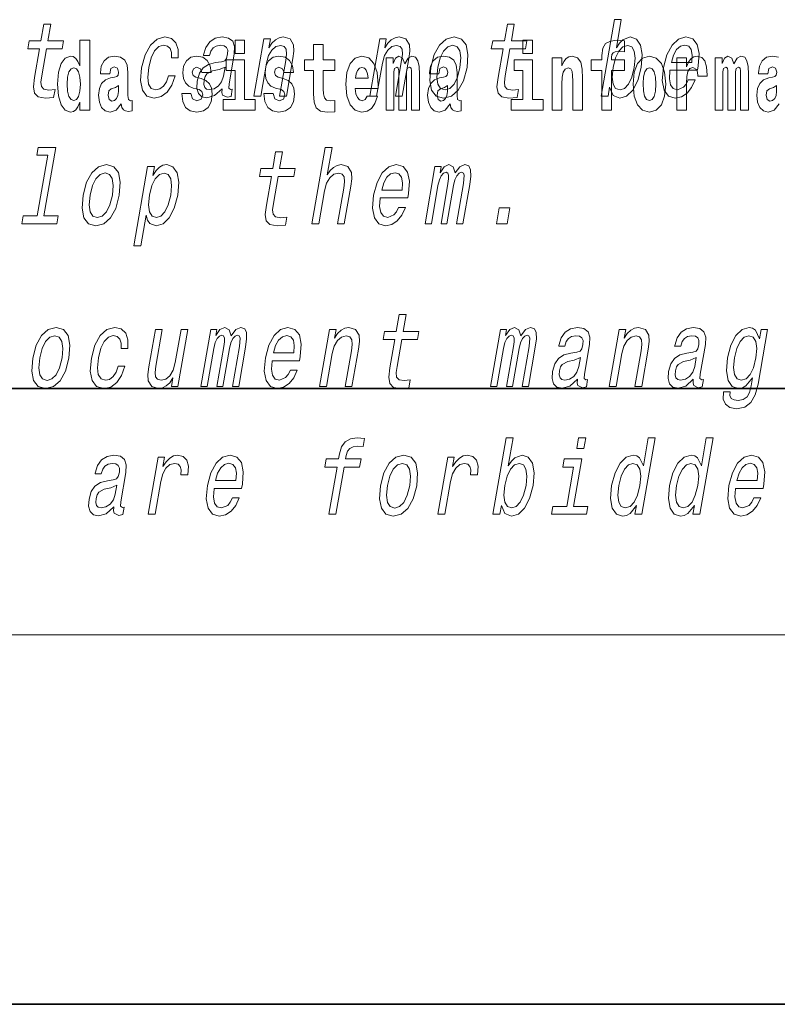
# Model space of a CAD drawing. Extents: x 0 to 420, y 0 to 297.
# Drawn here: x 293 to 305, y 0 to 16 of the extents above; entities that cross this region are included whole.
import ezdxf

# ---------------------------------------------------------------- set-up
doc = ezdxf.new("R2010")
doc.units = 0

msp = doc.modelspace()

# ---------------------------------------------------------------- linework, layer by layer
at = {"color": 7, "lineweight": 35}
for p, q in [((20, 10), (410, 10)), ((230, 10), (410, 10)), ((0, 0), (420, 0))]:
    msp.add_line(p, q, dxfattribs=at)
at = {"color": 7, "lineweight": 13}
msp.add_line((414, 6), (16, 6), dxfattribs=at)
for points in [[(302.54, 14.891), (302.599, 14.757), (302.704, 14.714), (302.816, 14.747), (302.917, 14.846), (302.998, 15.003), (303.054, 15.212), (303.07, 15.421), (303.043, 15.577), (302.977, 15.674), (302.876, 15.708), (302.757, 15.663), (302.702, 15.608), (302.651, 15.534), (302.73, 15.989), (302.619, 15.989), (302.404, 14.747), (302.515, 14.747)], [(293.283, 15.515), (293.202, 15.05), (293.184, 14.899), (293.201, 14.795), (293.262, 14.735), (293.378, 14.714), (293.511, 14.723), (293.534, 14.854), (293.436, 14.844), (293.351, 14.858), (293.312, 14.901), (293.304, 14.974), (293.318, 15.076), (293.394, 15.515), (293.648, 15.515), (293.671, 15.644), (293.417, 15.644), (293.464, 15.916), (293.353, 15.916), (293.306, 15.644), (293.114, 15.644), (293.091, 15.515)], [(300.811, 15.515), (300.73, 15.05), (300.711, 14.899), (300.729, 14.795), (300.789, 14.735), (300.905, 14.714), (301.038, 14.723), (301.061, 14.854), (300.963, 14.844), (300.878, 14.858), (300.839, 14.901), (300.832, 14.974), (300.845, 15.076), (300.922, 15.515), (301.176, 15.515), (301.198, 15.644), (300.944, 15.644), (300.991, 15.916), (300.88, 15.916), (300.833, 15.644), (300.641, 15.644), (300.618, 15.515)], [(295.423, 15.368), (295.533, 15.368), (295.534, 15.506), (295.498, 15.615), (295.425, 15.682), (295.32, 15.708), (295.193, 15.674), (295.084, 15.577), (294.998, 15.42), (294.941, 15.209), (294.924, 15), (294.954, 14.844), (295.027, 14.747), (295.144, 14.714), (295.257, 14.74), (295.354, 14.813), (295.432, 14.927), (295.484, 15.079), (295.378, 15.079), (295.342, 14.982), (295.294, 14.91), (295.235, 14.865), (295.171, 14.851), (295.098, 14.873), (295.054, 14.942), (295.04, 15.055), (295.056, 15.214), (295.094, 15.37), (295.149, 15.482), (295.218, 15.551), (295.297, 15.575), (295.36, 15.56), (295.402, 15.52), (295.424, 15.454)], [(296.248, 14.868), (296.247, 14.863), (296.243, 14.804), (296.255, 14.763), (296.329, 14.73), (296.393, 14.744), (296.413, 14.861), (296.386, 14.856), (296.354, 14.878), (296.36, 14.948), (296.444, 15.428), (296.45, 15.551), (296.421, 15.638), (296.352, 15.689), (296.247, 15.708), (296.137, 15.688), (296.049, 15.629), (295.983, 15.537), (295.946, 15.416), (295.944, 15.406), (296.044, 15.406), (296.066, 15.478), (296.102, 15.53), (296.153, 15.561), (296.22, 15.574), (296.28, 15.565), (296.32, 15.539), (296.339, 15.494), (296.337, 15.432), (296.319, 15.359), (296.293, 15.323), (296.239, 15.306), (296.142, 15.292), (296.028, 15.261), (295.941, 15.205), (295.88, 15.119), (295.844, 14.991), (295.837, 14.877), (295.862, 14.792), (295.916, 14.738), (295.999, 14.719), (296.123, 14.756)], [(296.764, 14.747), (296.876, 14.747), (296.969, 15.283), (297.001, 15.406), (297.054, 15.496), (297.12, 15.551), (297.2, 15.572), (297.257, 15.555), (297.287, 15.508), (297.293, 15.43), (297.281, 15.326), (297.18, 14.747), (297.292, 14.747), (297.397, 15.357), (297.414, 15.48), (297.409, 15.582), (297.35, 15.676), (297.24, 15.708), (297.173, 15.696), (297.113, 15.663), (297.057, 15.608), (297.007, 15.534), (297.032, 15.676), (296.926, 15.676)], [(298.646, 14.747), (298.757, 14.747), (298.851, 15.283), (298.883, 15.406), (298.936, 15.496), (299.002, 15.551), (299.081, 15.572), (299.139, 15.555), (299.169, 15.508), (299.174, 15.43), (299.163, 15.326), (299.062, 14.747), (299.173, 14.747), (299.279, 15.357), (299.296, 15.48), (299.291, 15.582), (299.232, 15.676), (299.122, 15.708), (299.055, 15.696), (298.995, 15.663), (298.939, 15.608), (298.889, 15.534), (298.914, 15.676), (298.807, 15.676)], [(299.635, 15.21), (299.618, 15), (299.649, 14.844), (299.725, 14.747), (299.843, 14.714), (299.971, 14.747), (300.08, 14.842), (300.165, 14.998), (300.224, 15.21), (300.239, 15.421), (300.208, 15.579), (300.132, 15.674), (300.016, 15.708), (299.886, 15.674), (299.777, 15.577), (299.692, 15.421)], [(303.521, 15.167), (303.966, 15.167), (303.98, 15.238), (303.994, 15.437), (303.964, 15.586), (303.891, 15.676), (303.779, 15.708), (303.658, 15.674), (303.553, 15.577), (303.469, 15.42), (303.413, 15.212), (303.395, 15), (303.424, 14.844), (303.495, 14.747), (303.603, 14.714), (303.705, 14.737), (303.797, 14.795), (303.872, 14.889), (303.928, 15.013), (303.818, 15.013), (303.783, 14.944), (303.741, 14.892), (303.641, 14.851), (303.572, 14.87), (303.528, 14.93), (303.51, 15.029), (303.52, 15.162)], [(293.938, 14.648), (293.938, 14.517), (294.097, 14.517), (294.097, 15.655), (293.938, 15.655), (293.938, 15.238), (293.906, 15.309), (293.87, 15.36), (293.83, 15.389), (293.784, 15.398), (293.7, 15.366), (293.633, 15.278), (293.59, 15.135), (293.574, 14.943), (293.59, 14.75), (293.633, 14.606), (293.7, 14.517), (293.784, 14.487), (293.832, 14.496), (293.871, 14.525), (293.906, 14.575)], [(296.457, 15.655), (296.457, 15.439), (296.613, 15.439), (296.613, 15.655)], [(298.078, 15.339), (297.888, 15.339), (297.888, 15.588), (297.731, 15.588), (297.731, 15.339), (297.583, 15.339), (297.583, 15.162), (297.731, 15.162), (297.731, 14.783), (297.741, 14.647), (297.777, 14.555), (297.845, 14.504), (297.951, 14.487), (298.078, 14.495), (298.078, 14.675), (298.004, 14.669), (297.944, 14.682), (297.909, 14.72), (297.892, 14.782), (297.888, 14.864), (297.888, 15.162), (298.078, 15.162)], [(299.749, 15.212), (299.787, 15.368), (299.842, 15.48), (299.911, 15.549), (299.992, 15.574), (300.064, 15.549), (300.109, 15.482), (300.125, 15.368), (300.11, 15.212), (300.07, 15.055), (300.015, 14.941), (299.946, 14.872), (299.867, 14.849), (299.793, 14.872), (299.748, 14.941), (299.733, 15.055)], [(301.132, 15.655), (301.132, 15.439), (301.289, 15.439), (301.289, 15.655)], [(302.242, 15.162), (302.413, 15.162), (302.413, 14.517), (302.569, 14.517), (302.569, 15.162), (302.781, 15.162), (302.781, 15.339), (302.569, 15.339), (302.569, 15.376), (302.576, 15.422), (302.597, 15.452), (302.632, 15.468), (302.683, 15.474), (302.782, 15.466), (302.782, 15.647), (302.665, 15.655), (302.552, 15.642), (302.474, 15.603), (302.427, 15.526), (302.413, 15.406), (302.413, 15.339), (302.242, 15.339)], [(302.941, 15.212), (302.901, 15.057), (302.847, 14.942), (302.781, 14.873), (302.709, 14.851), (302.638, 14.873), (302.595, 14.942), (302.581, 15.055), (302.597, 15.212), (302.635, 15.368), (302.689, 15.48), (302.755, 15.548), (302.834, 15.572), (302.898, 15.548), (302.94, 15.478), (302.955, 15.366)], [(303.543, 15.295), (303.578, 15.414), (303.627, 15.503), (303.689, 15.556), (303.76, 15.575), (303.824, 15.556), (303.866, 15.503), (303.883, 15.414), (303.873, 15.295)], [(294.423, 15.111), (294.441, 15.194), (294.497, 15.222), (294.549, 15.2), (294.567, 15.137), (294.56, 15.087), (294.538, 15.064), (294.498, 15.054), (294.436, 15.045), (294.352, 15.013), (294.291, 14.954), (294.254, 14.87), (294.242, 14.761), (294.254, 14.647), (294.291, 14.56), (294.35, 14.507), (294.43, 14.487), (294.525, 14.52), (294.608, 14.62), (294.62, 14.563), (294.644, 14.525), (294.677, 14.506), (294.725, 14.498), (294.788, 14.511), (294.788, 14.675), (294.761, 14.671), (294.726, 14.691), (294.719, 14.756), (294.719, 15.133), (294.706, 15.249), (294.666, 15.332), (294.596, 15.381), (294.497, 15.398), (294.402, 15.378), (294.331, 15.322), (294.285, 15.235), (294.271, 15.124), (294.271, 15.111)], [(295.873, 14.854), (295.916, 14.824), (295.932, 14.767), (295.907, 14.698), (295.836, 14.671), (295.769, 14.702), (295.742, 14.791), (295.591, 14.791), (295.607, 14.661), (295.654, 14.564), (295.731, 14.507), (295.835, 14.487), (295.943, 14.507), (296.022, 14.564), (296.071, 14.656), (296.087, 14.78), (296.075, 14.875), (296.042, 14.948), (295.985, 15), (295.905, 15.032), (295.819, 15.053), (295.778, 15.08), (295.762, 15.137), (295.781, 15.192), (295.833, 15.216), (295.894, 15.19), (295.919, 15.129), (296.071, 15.129), (296.071, 15.132), (296.054, 15.24), (296.007, 15.324), (295.933, 15.378), (295.835, 15.397), (295.738, 15.378), (295.667, 15.322), (295.622, 15.236), (295.608, 15.125), (295.619, 15.034), (295.652, 14.961), (295.706, 14.908), (295.779, 14.878)], [(297.209, 14.854), (297.252, 14.824), (297.268, 14.767), (297.243, 14.698), (297.172, 14.671), (297.105, 14.702), (297.078, 14.791), (296.927, 14.791), (296.943, 14.661), (296.99, 14.564), (297.067, 14.507), (297.171, 14.487), (297.279, 14.507), (297.358, 14.564), (297.406, 14.656), (297.423, 14.78), (297.411, 14.875), (297.378, 14.948), (297.321, 15), (297.241, 15.032), (297.155, 15.053), (297.113, 15.08), (297.098, 15.137), (297.117, 15.192), (297.169, 15.216), (297.23, 15.19), (297.254, 15.129), (297.406, 15.129), (297.406, 15.132), (297.39, 15.24), (297.343, 15.324), (297.269, 15.378), (297.171, 15.397), (297.074, 15.378), (297.003, 15.322), (296.958, 15.236), (296.944, 15.125), (296.955, 15.034), (296.988, 14.961), (297.041, 14.908), (297.115, 14.878)], [(298.601, 14.745), (298.568, 14.691), (298.52, 14.672), (298.478, 14.685), (298.445, 14.723), (298.42, 14.786), (298.409, 14.873), (298.781, 14.873), (298.782, 14.931), (298.764, 15.132), (298.712, 15.279), (298.629, 15.368), (298.516, 15.398), (298.408, 15.366), (298.325, 15.278), (298.272, 15.133), (298.254, 14.943), (298.272, 14.75), (298.325, 14.606), (298.406, 14.517), (298.513, 14.487), (298.601, 14.503), (298.672, 14.549), (298.727, 14.628), (298.768, 14.745)], [(299.324, 15.148), (299.324, 14.517), (299.45, 14.517), (299.45, 15.105), (299.445, 15.229), (299.427, 15.32), (299.39, 15.378), (299.329, 15.398), (299.266, 15.366), (299.214, 15.274), (299.178, 15.365), (299.117, 15.398), (299.062, 15.366), (299.023, 15.278), (299.023, 15.368), (298.909, 15.368), (298.909, 14.517), (299.034, 14.517), (299.034, 15.141), (299.046, 15.198), (299.082, 15.219), (299.108, 15.203), (299.117, 15.159), (299.117, 14.517), (299.242, 14.517), (299.242, 15.141), (299.254, 15.198), (299.289, 15.219), (299.315, 15.203), (299.324, 15.159)], [(299.766, 15.111), (299.784, 15.194), (299.841, 15.222), (299.893, 15.2), (299.911, 15.137), (299.904, 15.087), (299.882, 15.064), (299.842, 15.054), (299.78, 15.045), (299.695, 15.013), (299.634, 14.954), (299.598, 14.87), (299.585, 14.761), (299.598, 14.647), (299.634, 14.56), (299.693, 14.507), (299.773, 14.487), (299.868, 14.52), (299.952, 14.62), (299.964, 14.563), (299.987, 14.525), (300.02, 14.506), (300.068, 14.498), (300.131, 14.511), (300.131, 14.675), (300.105, 14.671), (300.069, 14.691), (300.063, 14.756), (300.063, 15.133), (300.049, 15.249), (300.009, 15.332), (299.939, 15.381), (299.841, 15.398), (299.745, 15.378), (299.674, 15.322), (299.629, 15.235), (299.614, 15.124), (299.614, 15.111)], [(301.606, 15.368), (301.606, 14.517), (301.765, 14.517), (301.765, 14.94), (301.769, 15.056), (301.786, 15.138), (301.818, 15.187), (301.868, 15.205), (301.909, 15.189), (301.931, 15.148), (301.939, 15.08), (301.941, 14.991), (301.941, 14.517), (302.1, 14.517), (302.1, 15.034), (302.094, 15.186), (302.072, 15.3), (302.021, 15.371), (301.93, 15.397), (301.877, 15.387), (301.832, 15.358), (301.796, 15.309), (301.765, 15.238), (301.765, 15.368)], [(302.923, 14.942), (302.941, 14.747), (302.993, 14.604), (303.076, 14.517), (303.187, 14.487), (303.297, 14.517), (303.38, 14.604), (303.432, 14.747), (303.451, 14.942), (303.432, 15.135), (303.38, 15.279), (303.296, 15.366), (303.186, 15.398), (303.076, 15.366), (302.993, 15.279), (302.941, 15.135)], [(303.631, 15.368), (303.631, 14.517), (303.79, 14.517), (303.79, 14.95), (303.794, 15.064), (303.81, 15.146), (303.842, 15.197), (303.893, 15.214), (303.949, 15.178), (303.965, 15.135), (303.97, 15.076), (303.97, 15.072), (304.124, 15.072), (304.124, 15.086), (304.114, 15.222), (304.086, 15.319), (304.036, 15.376), (303.964, 15.397), (303.906, 15.385), (303.859, 15.354), (303.82, 15.3), (303.79, 15.224), (303.79, 15.368)], [(304.667, 15.148), (304.667, 14.517), (304.793, 14.517), (304.793, 15.105), (304.788, 15.229), (304.77, 15.32), (304.734, 15.378), (304.673, 15.398), (304.609, 15.366), (304.557, 15.274), (304.522, 15.365), (304.461, 15.398), (304.405, 15.366), (304.366, 15.278), (304.366, 15.368), (304.252, 15.368), (304.252, 14.517), (304.377, 14.517), (304.377, 15.141), (304.39, 15.198), (304.425, 15.219), (304.452, 15.203), (304.461, 15.159), (304.461, 14.517), (304.585, 14.517), (304.585, 15.141), (304.597, 15.198), (304.633, 15.219), (304.658, 15.203), (304.667, 15.159)], [(293.837, 15.208), (293.883, 15.19), (293.916, 15.141), (293.938, 15.057), (293.946, 14.943), (293.938, 14.828), (293.916, 14.743), (293.881, 14.693), (293.837, 14.677), (293.794, 14.693), (293.761, 14.743), (293.739, 14.828), (293.733, 14.943), (293.739, 15.057), (293.761, 15.14), (293.794, 15.19)], [(296.271, 15.072), (296.24, 14.982), (296.187, 14.913), (296.119, 14.868), (296.042, 14.853), (295.995, 14.861), (295.966, 14.889), (295.953, 14.937), (295.958, 15.005), (295.974, 15.065), (296.001, 15.108), (296.091, 15.157), (296.197, 15.178), (296.296, 15.219)], [(296.784, 14.693), (296.613, 14.693), (296.613, 15.339), (296.312, 15.339), (296.312, 15.162), (296.457, 15.162), (296.457, 14.693), (296.267, 14.693), (296.267, 14.517), (296.784, 14.517)], [(298.619, 15.037), (298.413, 15.037), (298.422, 15.11), (298.445, 15.165), (298.477, 15.2), (298.516, 15.213), (298.557, 15.2), (298.589, 15.167), (298.609, 15.111)], [(301.459, 14.693), (301.289, 14.693), (301.289, 15.339), (300.988, 15.339), (300.988, 15.162), (301.132, 15.162), (301.132, 14.693), (300.942, 14.693), (300.942, 14.517), (301.459, 14.517)], [(303.187, 15.209), (303.231, 15.192), (303.265, 15.141), (303.285, 15.057), (303.292, 14.943), (303.285, 14.828), (303.265, 14.743), (303.231, 14.693), (303.187, 14.677), (303.141, 14.693), (303.108, 14.745), (303.088, 14.831), (303.082, 14.95), (303.088, 15.061), (303.109, 15.141), (303.143, 15.192)], [(294.565, 14.821), (294.556, 14.756), (294.533, 14.707), (294.498, 14.675), (294.457, 14.666), (294.412, 14.693), (294.395, 14.763), (294.408, 14.831), (294.448, 14.867), (294.516, 14.886), (294.565, 14.919)], [(299.908, 14.821), (299.899, 14.756), (299.876, 14.707), (299.842, 14.675), (299.801, 14.666), (299.755, 14.693), (299.739, 14.763), (299.752, 14.831), (299.792, 14.867), (299.859, 14.886), (299.908, 14.919)], [(305.252, 14.821), (305.243, 14.756), (305.22, 14.707), (305.185, 14.675), (305.144, 14.666), (305.099, 14.693), (305.082, 14.763), (305.095, 14.831), (305.135, 14.867), (305.203, 14.886), (305.252, 14.919)], [(293.415, 13.787), (293.244, 12.802), (293.015, 12.802), (292.993, 12.674), (293.561, 12.674), (293.583, 12.802), (293.355, 12.802), (293.549, 13.915), (293.263, 13.915), (293.241, 13.787)], [(297.705, 12.674), (297.817, 12.674), (297.91, 13.21), (297.942, 13.333), (297.995, 13.423), (298.061, 13.478), (298.141, 13.499), (298.198, 13.481), (298.228, 13.435), (298.233, 13.357), (298.222, 13.253), (298.121, 12.674), (298.232, 12.674), (298.338, 13.284), (298.355, 13.407), (298.35, 13.509), (298.291, 13.602), (298.181, 13.635), (298.115, 13.623), (298.055, 13.59), (298.001, 13.538), (297.954, 13.468), (298.032, 13.915), (297.921, 13.915)], [(297.047, 13.442), (296.966, 12.976), (296.948, 12.826), (296.965, 12.722), (297.025, 12.662), (297.142, 12.641), (297.275, 12.65), (297.297, 12.781), (297.2, 12.771), (297.115, 12.785), (297.076, 12.828), (297.068, 12.9), (297.082, 13.002), (297.158, 13.442), (297.412, 13.442), (297.435, 13.571), (297.181, 13.571), (297.228, 13.843), (297.117, 13.843), (297.069, 13.571), (296.877, 13.571), (296.855, 13.442)], [(293.989, 13.137), (293.973, 12.926), (294.004, 12.771), (294.079, 12.674), (294.198, 12.641), (294.326, 12.674), (294.435, 12.769), (294.52, 12.925), (294.578, 13.137), (294.593, 13.348), (294.563, 13.506), (294.487, 13.601), (294.37, 13.635), (294.24, 13.601), (294.131, 13.504), (294.046, 13.348)], [(295.124, 13.459), (295.149, 13.602), (295.038, 13.602), (294.814, 12.314), (294.925, 12.314), (295.012, 12.816), (295.037, 12.734), (295.072, 12.681), (295.176, 12.641), (295.288, 12.674), (295.389, 12.772), (295.47, 12.928), (295.527, 13.139), (295.543, 13.348), (295.516, 13.504), (295.449, 13.601), (295.349, 13.635), (295.287, 13.625), (295.229, 13.592), (295.175, 13.537)], [(298.817, 13.094), (299.261, 13.094), (299.275, 13.165), (299.289, 13.364), (299.26, 13.512), (299.187, 13.602), (299.075, 13.635), (298.954, 13.601), (298.849, 13.504), (298.764, 13.346), (298.708, 13.139), (298.69, 12.926), (298.72, 12.771), (298.79, 12.674), (298.898, 12.641), (299.001, 12.663), (299.092, 12.722), (299.168, 12.816), (299.223, 12.94), (299.113, 12.94), (299.079, 12.871), (299.037, 12.819), (298.936, 12.778), (298.867, 12.797), (298.823, 12.857), (298.805, 12.956), (298.816, 13.089)], [(299.543, 12.674), (299.645, 12.674), (299.753, 13.295), (299.776, 13.388), (299.806, 13.455), (299.842, 13.495), (299.883, 13.511), (299.911, 13.497), (299.925, 13.462), (299.925, 13.404), (299.915, 13.326), (299.802, 12.674), (299.898, 12.674), (300.006, 13.295), (300.028, 13.386), (300.059, 13.454), (300.096, 13.495), (300.137, 13.511), (300.165, 13.497), (300.179, 13.462), (300.168, 13.326), (300.055, 12.674), (300.157, 12.674), (300.269, 13.315), (300.285, 13.448), (300.283, 13.551), (300.253, 13.613), (300.191, 13.635), (300.108, 13.601), (300.031, 13.5), (300.002, 13.599), (299.93, 13.635), (299.852, 13.601), (299.786, 13.504), (299.803, 13.602), (299.704, 13.602)], [(294.103, 13.139), (294.142, 13.295), (294.197, 13.407), (294.266, 13.476), (294.347, 13.5), (294.418, 13.476), (294.464, 13.409), (294.479, 13.295), (294.465, 13.139), (294.425, 12.982), (294.37, 12.868), (294.301, 12.798), (294.221, 12.776), (294.148, 12.798), (294.103, 12.868), (294.087, 12.982)], [(295.181, 12.778), (295.111, 12.8), (295.068, 12.869), (295.054, 12.982), (295.07, 13.139), (295.108, 13.295), (295.162, 13.407), (295.228, 13.474), (295.306, 13.499), (295.37, 13.474), (295.413, 13.405), (295.427, 13.293), (295.413, 13.139), (295.374, 12.983), (295.32, 12.869), (295.253, 12.8)], [(298.839, 13.222), (298.873, 13.341), (298.923, 13.429), (298.984, 13.483), (299.056, 13.502), (299.119, 13.483), (299.162, 13.429), (299.178, 13.341), (299.169, 13.222)], [(300.702, 12.674), (300.877, 12.674), (300.922, 12.931), (300.747, 12.931)], [(299.053, 10.798), (298.972, 10.333), (298.953, 10.183), (298.971, 10.079), (299.031, 10.018), (299.147, 9.998), (299.28, 10.006), (299.303, 10.138), (299.205, 10.127), (299.121, 10.141), (299.081, 10.184), (299.074, 10.257), (299.088, 10.359), (299.164, 10.798), (299.418, 10.798), (299.44, 10.928), (299.186, 10.928), (299.234, 11.199), (299.122, 11.199), (299.075, 10.928), (298.883, 10.928), (298.861, 10.798)], [(293.172, 10.494), (293.156, 10.283), (293.187, 10.127), (293.262, 10.03), (293.381, 9.998), (293.509, 10.03), (293.618, 10.125), (293.703, 10.281), (293.761, 10.494), (293.776, 10.705), (293.746, 10.862), (293.67, 10.957), (293.553, 10.992), (293.423, 10.957), (293.314, 10.86), (293.229, 10.705)], [(294.606, 10.651), (294.716, 10.651), (294.717, 10.789), (294.682, 10.898), (294.609, 10.966), (294.503, 10.992), (294.376, 10.957), (294.267, 10.86), (294.181, 10.703), (294.124, 10.492), (294.107, 10.283), (294.137, 10.127), (294.21, 10.03), (294.327, 9.998), (294.44, 10.023), (294.537, 10.096), (294.615, 10.21), (294.667, 10.362), (294.561, 10.362), (294.525, 10.266), (294.477, 10.193), (294.418, 10.148), (294.354, 10.134), (294.281, 10.157), (294.237, 10.226), (294.223, 10.338), (294.239, 10.497), (294.277, 10.653), (294.332, 10.765), (294.401, 10.834), (294.48, 10.859), (294.543, 10.843), (294.585, 10.803), (294.607, 10.738)], [(295.691, 10.959), (295.58, 10.959), (295.487, 10.423), (295.453, 10.298), (295.4, 10.208), (295.334, 10.153), (295.256, 10.136), (295.199, 10.15), (295.168, 10.191), (295.159, 10.262), (295.172, 10.362), (295.275, 10.959), (295.164, 10.959), (295.058, 10.349), (295.04, 10.226), (295.047, 10.124), (295.104, 10.03), (295.216, 9.998), (295.281, 10.01), (295.341, 10.041), (295.397, 10.094), (295.448, 10.172), (295.424, 10.03), (295.53, 10.03)], [(295.903, 10.03), (296.006, 10.03), (296.113, 10.651), (296.136, 10.745), (296.167, 10.812), (296.203, 10.852), (296.243, 10.867), (296.271, 10.853), (296.285, 10.819), (296.285, 10.76), (296.276, 10.682), (296.162, 10.03), (296.258, 10.03), (296.366, 10.651), (296.388, 10.743), (296.419, 10.81), (296.457, 10.852), (296.497, 10.867), (296.525, 10.853), (296.539, 10.819), (296.528, 10.682), (296.415, 10.03), (296.518, 10.03), (296.629, 10.672), (296.646, 10.805), (296.643, 10.907), (296.614, 10.969), (296.552, 10.992), (296.469, 10.957), (296.392, 10.857), (296.362, 10.955), (296.29, 10.992), (296.212, 10.957), (296.146, 10.86), (296.163, 10.959), (296.064, 10.959)], [(297.059, 10.451), (297.504, 10.451), (297.517, 10.521), (297.531, 10.72), (297.502, 10.869), (297.429, 10.959), (297.317, 10.992), (297.196, 10.957), (297.091, 10.86), (297.006, 10.703), (296.95, 10.496), (296.932, 10.283), (296.962, 10.127), (297.032, 10.03), (297.141, 9.998), (297.243, 10.02), (297.334, 10.079), (297.41, 10.172), (297.465, 10.297), (297.356, 10.297), (297.321, 10.228), (297.279, 10.176), (297.178, 10.134), (297.109, 10.153), (297.066, 10.214), (297.047, 10.312), (297.058, 10.445)], [(297.829, 10.03), (297.941, 10.03), (298.034, 10.566), (298.066, 10.689), (298.119, 10.779), (298.185, 10.834), (298.264, 10.855), (298.322, 10.838), (298.352, 10.791), (298.357, 10.713), (298.346, 10.61), (298.245, 10.03), (298.356, 10.03), (298.462, 10.641), (298.479, 10.764), (298.474, 10.866), (298.415, 10.959), (298.305, 10.992), (298.238, 10.98), (298.178, 10.947), (298.122, 10.891), (298.072, 10.817), (298.097, 10.959), (297.991, 10.959)], [(300.608, 10.03), (300.71, 10.03), (300.818, 10.651), (300.841, 10.745), (300.871, 10.812), (300.907, 10.852), (300.948, 10.867), (300.976, 10.853), (300.99, 10.819), (300.99, 10.76), (300.98, 10.682), (300.867, 10.03), (300.963, 10.03), (301.071, 10.651), (301.093, 10.743), (301.124, 10.81), (301.161, 10.852), (301.202, 10.867), (301.23, 10.853), (301.244, 10.819), (301.233, 10.682), (301.12, 10.03), (301.222, 10.03), (301.333, 10.672), (301.35, 10.805), (301.348, 10.907), (301.318, 10.969), (301.256, 10.992), (301.173, 10.957), (301.096, 10.857), (301.067, 10.955), (300.995, 10.992), (300.917, 10.957), (300.85, 10.86), (300.868, 10.959), (300.769, 10.959)], [(302.017, 10.151), (302.016, 10.146), (302.012, 10.087), (302.024, 10.046), (302.098, 10.013), (302.162, 10.027), (302.183, 10.145), (302.155, 10.139), (302.124, 10.162), (302.13, 10.231), (302.213, 10.712), (302.219, 10.834), (302.19, 10.921), (302.122, 10.973), (302.016, 10.992), (301.907, 10.971), (301.818, 10.912), (301.753, 10.821), (301.715, 10.7), (301.714, 10.689), (301.814, 10.689), (301.835, 10.762), (301.872, 10.814), (301.923, 10.845), (301.989, 10.857), (302.05, 10.848), (302.089, 10.822), (302.108, 10.777), (302.106, 10.715), (302.089, 10.642), (302.062, 10.606), (302.008, 10.589), (301.911, 10.575), (301.797, 10.544), (301.71, 10.489), (301.65, 10.402), (301.614, 10.274), (301.607, 10.16), (301.631, 10.075), (301.685, 10.022), (301.769, 10.003), (301.893, 10.039)], [(302.534, 10.03), (302.645, 10.03), (302.738, 10.566), (302.771, 10.689), (302.823, 10.779), (302.89, 10.834), (302.969, 10.855), (303.027, 10.838), (303.057, 10.791), (303.062, 10.713), (303.05, 10.61), (302.95, 10.03), (303.061, 10.03), (303.167, 10.641), (303.183, 10.764), (303.178, 10.866), (303.12, 10.959), (303.009, 10.992), (302.943, 10.98), (302.883, 10.947), (302.826, 10.891), (302.777, 10.817), (302.801, 10.959), (302.695, 10.959)], [(303.899, 10.151), (303.898, 10.146), (303.894, 10.087), (303.906, 10.046), (303.98, 10.013), (304.044, 10.027), (304.065, 10.145), (304.037, 10.139), (304.006, 10.162), (304.011, 10.231), (304.095, 10.712), (304.101, 10.834), (304.072, 10.921), (304.004, 10.973), (303.898, 10.992), (303.789, 10.971), (303.7, 10.912), (303.635, 10.821), (303.597, 10.7), (303.595, 10.689), (303.695, 10.689), (303.717, 10.762), (303.754, 10.814), (303.805, 10.845), (303.871, 10.857), (303.932, 10.848), (303.971, 10.822), (303.99, 10.777), (303.988, 10.715), (303.97, 10.642), (303.944, 10.606), (303.89, 10.589), (303.793, 10.575), (303.679, 10.544), (303.592, 10.489), (303.532, 10.402), (303.496, 10.274), (303.488, 10.16), (303.513, 10.075), (303.567, 10.022), (303.651, 10.003), (303.775, 10.039)], [(304.951, 10.072), (305.105, 10.959), (304.999, 10.959), (304.973, 10.808), (304.909, 10.945), (304.862, 10.98), (304.805, 10.992), (304.692, 10.957), (304.591, 10.86), (304.51, 10.705), (304.455, 10.496), (304.437, 10.285), (304.464, 10.129), (304.531, 10.03), (304.632, 9.998), (304.695, 10.01), (304.751, 10.041), (304.862, 10.172), (304.84, 10.041), (304.812, 9.937), (304.771, 9.863), (304.71, 9.819), (304.628, 9.804), (304.56, 9.814), (304.515, 9.84), (304.494, 9.885), (304.496, 9.946), (304.388, 9.946), (304.387, 9.939), (304.384, 9.828), (304.421, 9.745), (304.492, 9.691), (304.599, 9.672), (304.735, 9.698), (304.835, 9.771), (304.906, 9.897)], [(293.286, 10.496), (293.325, 10.651), (293.38, 10.764), (293.449, 10.833), (293.53, 10.857), (293.602, 10.833), (293.647, 10.765), (293.662, 10.651), (293.648, 10.496), (293.608, 10.338), (293.553, 10.224), (293.484, 10.155), (293.404, 10.132), (293.331, 10.155), (293.286, 10.224), (293.27, 10.338)], [(297.081, 10.579), (297.116, 10.698), (297.165, 10.786), (297.226, 10.84), (297.298, 10.859), (297.361, 10.84), (297.404, 10.786), (297.42, 10.698), (297.411, 10.579)], [(304.57, 10.496), (304.608, 10.649), (304.662, 10.764), (304.727, 10.831), (304.802, 10.855), (304.872, 10.831), (304.916, 10.764), (304.93, 10.649), (304.916, 10.496), (304.876, 10.338), (304.822, 10.226), (304.755, 10.157), (304.676, 10.134), (304.609, 10.157), (304.568, 10.226), (304.554, 10.34)], [(302.04, 10.355), (302.009, 10.266), (301.957, 10.196), (301.888, 10.151), (301.811, 10.136), (301.764, 10.145), (301.735, 10.172), (301.722, 10.221), (301.727, 10.288), (301.743, 10.349), (301.771, 10.392), (301.86, 10.44), (301.966, 10.461), (302.065, 10.502)], [(303.922, 10.355), (303.891, 10.266), (303.839, 10.196), (303.77, 10.151), (303.693, 10.136), (303.646, 10.145), (303.617, 10.172), (303.604, 10.221), (303.609, 10.288), (303.625, 10.349), (303.653, 10.392), (303.742, 10.44), (303.848, 10.461), (303.947, 10.502)], [(298.117, 8.725), (297.983, 7.957), (298.095, 7.957), (298.228, 8.725), (298.481, 8.725), (298.503, 8.855), (298.251, 8.855), (298.26, 8.912), (298.281, 8.981), (298.319, 9.028), (298.373, 9.055), (298.445, 9.066), (298.539, 9.059), (298.562, 9.19), (298.443, 9.199), (298.332, 9.183), (298.248, 9.136), (298.188, 9.055), (298.154, 8.939), (298.139, 8.855), (297.936, 8.855), (297.913, 8.725)], [(300.782, 8.101), (300.841, 7.968), (300.946, 7.924), (301.058, 7.957), (301.16, 8.056), (301.24, 8.213), (301.297, 8.422), (301.313, 8.632), (301.285, 8.787), (301.219, 8.884), (301.119, 8.919), (301, 8.874), (300.944, 8.818), (300.894, 8.744), (300.973, 9.199), (300.861, 9.199), (300.646, 7.957), (300.757, 7.957)], [(302.152, 9.199), (302.035, 9.199), (302.005, 9.026), (302.122, 9.026)], [(302.976, 8.101), (302.951, 7.957), (303.062, 7.957), (303.278, 9.199), (303.168, 9.199), (303.089, 8.744), (303.027, 8.875), (302.981, 8.906), (302.923, 8.919), (302.81, 8.884), (302.71, 8.787), (302.628, 8.632), (302.573, 8.422), (302.556, 8.213), (302.583, 8.056), (302.649, 7.957), (302.751, 7.924), (302.812, 7.936), (302.871, 7.968)], [(303.917, 8.101), (303.892, 7.957), (304.003, 7.957), (304.219, 9.199), (304.109, 9.199), (304.03, 8.744), (303.968, 8.875), (303.921, 8.906), (303.864, 8.919), (303.751, 8.884), (303.65, 8.787), (303.569, 8.632), (303.514, 8.422), (303.496, 8.213), (303.523, 8.056), (303.59, 7.957), (303.692, 7.924), (303.753, 7.936), (303.812, 7.968)], [(294.49, 8.078), (294.489, 8.073), (294.485, 8.014), (294.497, 7.973), (294.571, 7.94), (294.635, 7.954), (294.656, 8.071), (294.628, 8.066), (294.597, 8.089), (294.602, 8.158), (294.686, 8.638), (294.692, 8.761), (294.663, 8.848), (294.595, 8.9), (294.489, 8.919), (294.379, 8.898), (294.291, 8.839), (294.226, 8.747), (294.188, 8.626), (294.186, 8.616), (294.286, 8.616), (294.308, 8.689), (294.344, 8.74), (294.395, 8.772), (294.462, 8.784), (294.522, 8.775), (294.562, 8.749), (294.581, 8.704), (294.579, 8.642), (294.561, 8.569), (294.535, 8.533), (294.481, 8.516), (294.384, 8.502), (294.27, 8.471), (294.183, 8.415), (294.123, 8.329), (294.086, 8.201), (294.079, 8.087), (294.104, 8.002), (294.158, 7.949), (294.242, 7.93), (294.365, 7.966)], [(295.048, 7.957), (295.159, 7.957), (295.252, 8.488), (295.285, 8.616), (295.335, 8.708), (295.401, 8.763), (295.478, 8.782), (295.532, 8.77), (295.568, 8.735), (295.583, 8.677), (295.578, 8.597), (295.69, 8.597), (295.699, 8.737), (295.675, 8.837), (295.616, 8.898), (295.525, 8.919), (295.458, 8.905), (295.396, 8.87), (295.337, 8.811), (295.284, 8.732), (295.311, 8.886), (295.21, 8.886)], [(296.118, 8.377), (296.563, 8.377), (296.576, 8.448), (296.591, 8.647), (296.561, 8.796), (296.488, 8.886), (296.376, 8.919), (296.255, 8.884), (296.15, 8.787), (296.066, 8.63), (296.009, 8.422), (295.991, 8.21), (296.021, 8.054), (296.092, 7.957), (296.2, 7.924), (296.302, 7.947), (296.393, 8.006), (296.469, 8.099), (296.525, 8.223), (296.415, 8.223), (296.38, 8.154), (296.338, 8.102), (296.237, 8.061), (296.168, 8.08), (296.125, 8.14), (296.106, 8.239), (296.117, 8.372)], [(298.818, 8.421), (298.801, 8.21), (298.833, 8.054), (298.908, 7.957), (299.026, 7.924), (299.154, 7.957), (299.263, 8.052), (299.348, 8.208), (299.407, 8.421), (299.422, 8.632), (299.391, 8.789), (299.315, 8.884), (299.199, 8.919), (299.069, 8.884), (298.96, 8.787), (298.875, 8.632)], [(299.753, 7.957), (299.864, 7.957), (299.956, 8.488), (299.99, 8.616), (300.04, 8.708), (300.105, 8.763), (300.183, 8.782), (300.236, 8.77), (300.272, 8.735), (300.287, 8.677), (300.282, 8.597), (300.395, 8.597), (300.404, 8.737), (300.38, 8.837), (300.321, 8.898), (300.229, 8.919), (300.163, 8.905), (300.101, 8.87), (300.041, 8.811), (299.988, 8.732), (300.015, 8.886), (299.914, 8.886)], [(301.955, 8.085), (302.089, 8.855), (301.803, 8.855), (301.781, 8.725), (301.955, 8.725), (301.844, 8.085), (301.616, 8.085), (301.594, 7.957), (302.163, 7.957), (302.185, 8.085)], [(304.586, 8.377), (305.031, 8.377), (305.044, 8.448), (305.059, 8.647), (305.029, 8.796), (304.956, 8.886), (304.844, 8.919), (304.723, 8.884), (304.618, 8.787), (304.534, 8.63), (304.478, 8.422), (304.46, 8.21), (304.489, 8.054), (304.56, 7.957), (304.668, 7.924), (304.77, 7.947), (304.861, 8.006), (304.937, 8.099), (304.993, 8.223), (304.883, 8.223), (304.848, 8.154), (304.806, 8.102), (304.705, 8.061), (304.637, 8.08), (304.593, 8.14), (304.575, 8.239), (304.585, 8.372)], [(296.14, 8.505), (296.175, 8.625), (296.224, 8.713), (296.285, 8.766), (296.357, 8.785), (296.42, 8.766), (296.463, 8.713), (296.479, 8.625), (296.47, 8.505)], [(298.932, 8.422), (298.97, 8.578), (299.025, 8.69), (299.094, 8.759), (299.175, 8.784), (299.247, 8.759), (299.292, 8.692), (299.308, 8.578), (299.293, 8.422), (299.253, 8.265), (299.198, 8.151), (299.129, 8.082), (299.05, 8.059), (298.976, 8.082), (298.931, 8.151), (298.916, 8.265)], [(301.183, 8.422), (301.143, 8.267), (301.089, 8.153), (301.023, 8.083), (300.951, 8.061), (300.88, 8.083), (300.838, 8.153), (300.823, 8.265), (300.839, 8.422), (300.877, 8.578), (300.931, 8.69), (300.997, 8.758), (301.076, 8.782), (301.14, 8.758), (301.182, 8.689), (301.197, 8.576)], [(302.918, 8.782), (302.988, 8.758), (303.032, 8.69), (303.045, 8.578), (303.03, 8.422), (302.991, 8.265), (302.938, 8.153), (302.871, 8.083), (302.793, 8.061), (302.728, 8.083), (302.687, 8.153), (302.671, 8.267), (302.687, 8.422), (302.725, 8.576), (302.78, 8.689), (302.845, 8.758)], [(303.859, 8.782), (303.929, 8.758), (303.972, 8.69), (303.986, 8.578), (303.971, 8.422), (303.931, 8.265), (303.879, 8.153), (303.811, 8.083), (303.734, 8.061), (303.669, 8.083), (303.628, 8.153), (303.612, 8.267), (303.628, 8.422), (303.666, 8.576), (303.721, 8.689), (303.786, 8.758)], [(304.608, 8.505), (304.643, 8.625), (304.692, 8.713), (304.753, 8.766), (304.825, 8.785), (304.889, 8.766), (304.931, 8.713), (304.947, 8.625), (304.938, 8.505)], [(294.513, 8.282), (294.482, 8.192), (294.429, 8.123), (294.361, 8.078), (294.284, 8.063), (294.237, 8.071), (294.208, 8.099), (294.195, 8.147), (294.2, 8.215), (294.216, 8.275), (294.243, 8.319), (294.333, 8.367), (294.439, 8.388), (294.538, 8.429)]]:
    msp.add_lwpolyline(points, close=True, dxfattribs=at)
msp.add_lwpolyline([(305.283, 15.381), (305.184, 15.398), (305.089, 15.378), (305.018, 15.322), (304.972, 15.235), (304.958, 15.124), (304.958, 15.111), (305.11, 15.111), (305.127, 15.194), (305.184, 15.222), (305.236, 15.2), (305.254, 15.137), (305.247, 15.087), (305.225, 15.064), (305.185, 15.054), (305.123, 15.045), (305.039, 15.013), (304.978, 14.954), (304.941, 14.87), (304.929, 14.761), (304.941, 14.647), (304.978, 14.56), (305.036, 14.507), (305.116, 14.487), (305.212, 14.52), (305.295, 14.62)], dxfattribs=at)

doc.saveas('drawing.dxf')
